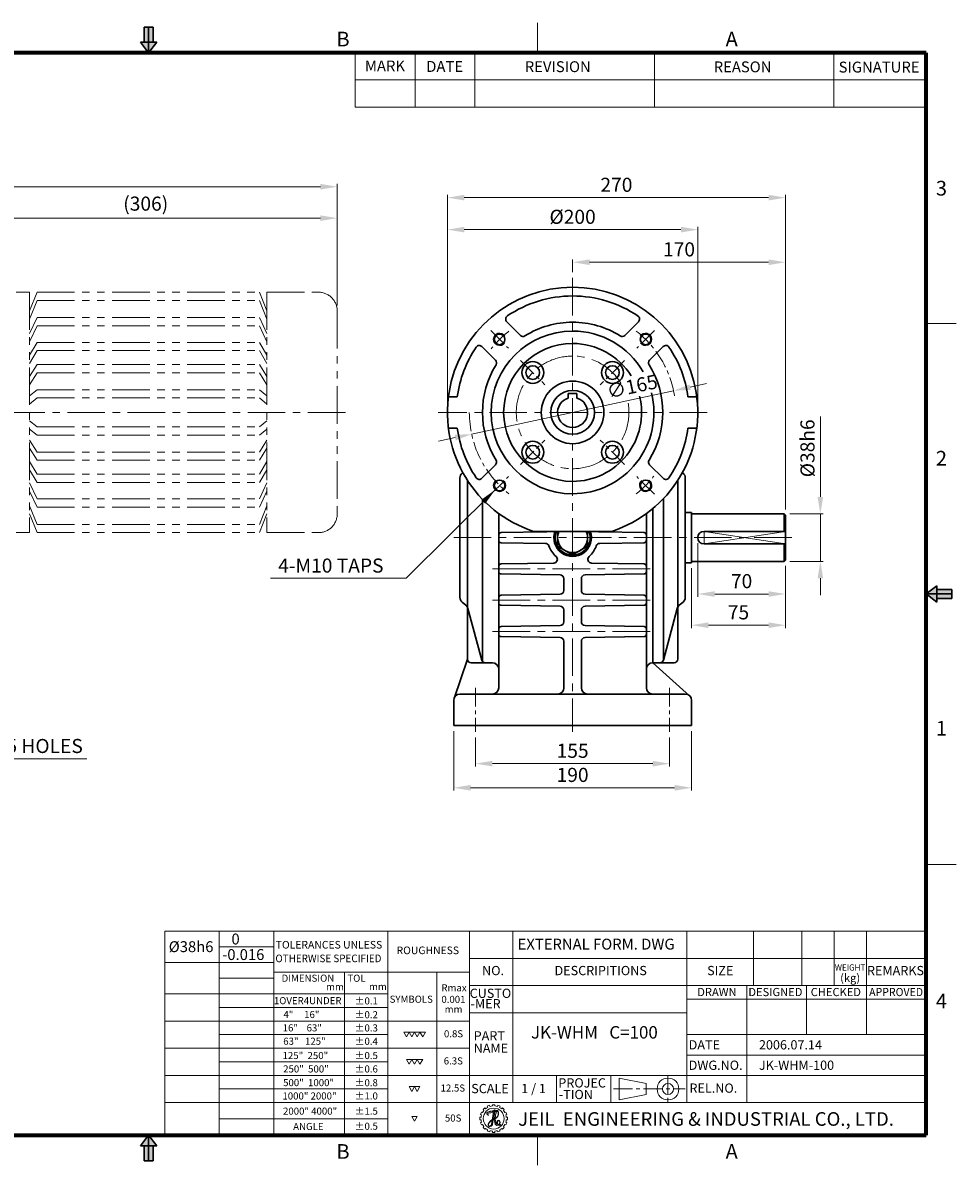
# Model space of a CAD drawing. Extents: x 0 to 1290, y 0 to 912.
# Drawn here: x 545 to 1290, y 0 to 912 of the extents above; entities that cross this region are included whole.
import ezdxf

# ---------------------------------------------------------------- set-up
doc = ezdxf.new("R2010")
doc.units = 0
doc.header["$LTSCALE"] = 12
doc.header["$MEASUREMENT"] = 0
for name, pattern in [('CENTER', [2, 1.25, -0.25, 0.25, -0.25]), ('CENTERX2', [4, 2.5, -0.5, 0.5, -0.5]), ('PHANTOMX2', [5, 2.5, -0.5, 0.5, -0.5, 0.5, -0.5])]:
    doc.linetypes.add(name, pattern=pattern)
doc.layers.get('0').update_dxf_attribs({"linetype": 'CONTINUOUS', "lineweight": 30})
doc.layers.get('DEFPOINTS').update_dxf_attribs({"linetype": 'CONTINUOUS'})
for name, color, linetype, lineweight in [('1', 1, 'CENTER', 9), ('10', 5, 'CONTINUOUS', 9), ('11', 1, 'CENTERX2', 9), ('13', 4, 'PHANTOMX2', 9), ('5', 5, 'CONTINUOUS', 70), ('6', 6, 'CONTINUOUS', 9), ('7', 1, 'CONTINUOUS', 9)]:
    doc.layers.add(name, color=color, linetype=linetype, lineweight=lineweight)
doc.styles.get("Standard").update_dxf_attribs({"font": 'Gulim.ttf'})
doc.dimstyles.new('1', dxfattribs={"dimscale": 4.5, "dimtxt": 2.5, "dimasz": 3, "dimexe": 0.5, "dimexo": 1, "dimgap": 1, "dimtad": 1, "dimdec": 0, "dimzin": 0, "dimdsep": 46, "dimtxsty": 'Standard', "dimcen": 0.09, "dimclrd": 3, "dimclre": 3, "dimclrt": 2, "dimadec": 0, "dimazin": 0, "dimtfac": 1, "dimtdec": 0, "dimtix": 1, "dimtmove": 0, "dimatfit": 1, "dimfxl": 0, "dimtolj": 1, "dimtzin": 0, "dimlwd": 9, "dimlwe": 9, "dimarcsym": 0})

# ---------------------------------------------------------------- blocks, each defined once
blk = doc.blocks.new('1')
for p, q in [((0, 0), (-0.5, 0.87)), ((-0.5, 0.87), (0.5, 0.87)), ((0.5, 0.87), (0, 0))]:
    blk.add_line(p, q)
blk = doc.blocks.new('마크')
at = {"layer": '6', "color": 6}
for p, q in [((-1.28, 2.34), (-0.86, 2.51)), ((-1.28, 2.34), (-1.19, 2.13)), ((-0.86, 2.51), (-0.77, 2.3)), ((-0.32, 2.62), (-0.32, 2.39)), ((-0.32, 2.62), (0.13, 2.62)), ((0.13, 2.62), (0.13, 2.39)), ((0.67, 2.51), (0.58, 2.3)), ((0.67, 2.51), (1.09, 2.34)), ((1.09, 2.34), (1, 2.13)), ((-2.64, 0.3), (-2.42, 0.3)), ((-2.64, -0.15), (-2.64, 0.3)), ((-2.53, 0.84), (-2.36, 1.26)), ((-2.53, 0.84), (-2.33, 0.75)), ((-2.36, 1.26), (-2.15, 1.17)), ((-2.05, 1.71), (-1.73, 2.03)), ((-2.05, 1.71), (-1.9, 1.55)), ((-1.73, 2.03), (-1.58, 1.87)), ((1.54, 2.03), (1.39, 1.87)), ((1.54, 2.03), (1.86, 1.71)), ((1.86, 1.71), (1.71, 1.55)), ((2.17, 1.26), (1.96, 1.17)), ((2.34, 0.84), (2.14, 0.75)), ((2.17, 1.26), (2.34, 0.84)), ((2.45, 0.3), (2.23, 0.3)), ((2.45, 0.3), (2.45, -0.15)), ((-2.64, -0.15), (-2.42, -0.15)), ((-2.53, -0.69), (-2.33, -0.61)), ((-2.36, -1.11), (-2.53, -0.69)), ((-2.36, -1.11), (-2.15, -1.02)), ((-2.05, -1.57), (-1.9, -1.41)), ((-1.73, -1.89), (-2.05, -1.57)), ((-1.73, -1.89), (-1.58, -1.73)), ((-1.28, -2.19), (-1.19, -1.98)), ((-0.34, -1.08), (-0.32, -1.03)), ((1.09, -2.19), (1, -1.98)), ((1.54, -1.89), (1.39, -1.73)), ((1.86, -1.57), (1.54, -1.89)), ((1.86, -1.57), (1.71, -1.41)), ((2.17, -1.11), (1.96, -1.02)), ((2.34, -0.69), (2.14, -0.61)), ((2.34, -0.69), (2.17, -1.11)), ((2.45, -0.15), (2.23, -0.15)), ((-0.86, -2.36), (-1.28, -2.19)), ((-0.86, -2.36), (-0.77, -2.16)), ((-0.32, -2.47), (-0.32, -2.25)), ((0.13, -2.47), (-0.32, -2.47)), ((0.13, -2.47), (0.13, -2.25)), ((0.67, -2.36), (0.58, -2.16)), ((1.09, -2.19), (0.67, -2.36))]:
    blk.add_line(p, q, dxfattribs=at)
for points in [[(-0.8, 1.13), (-0.88, 1.13), (-0.97, 1.12)], [(-0.8, 1.13), (-0.61, 1.15), (-0.46, 1.18), (-0.3, 1.23), (-0.15, 1.34)], [(-0.15, 1.34), (-0.51, -0.99)], [(0.14, 1.7), (-0.32, -1.03)]]:
    blk.add_lwpolyline(points, dxfattribs=at)
blk.add_lwpolyline([(-0.74, 1.4, 0.008849), (-0.61, 1.41, 0.016125), (-0.53, 1.42, 0.00257), (-0.34, 1.46, 0.014262), (-0.3, 1.46, 0.02171), (-0.23, 1.49, 0.018753), (-0.15, 1.52, 0.020975), (-0.06, 1.56, 0.031339), (-0.01, 1.59, 0.012883), (0.01, 1.6, 0.002847), (0.12, 1.69, 0.012379), (0.15, 1.71, 0.006597)], format="xyb", dxfattribs=at)
blk.add_circle((-0.09, 0.07), 1.92, dxfattribs=at)
for centre, radius, start, end in [((-0.09, 0.07), 2.33, 118.0758, 129.4242), ((-0.09, 0.07), 2.33, 95.5758, 106.9242), ((-0.09, 0.07), 2.33, 73.0758, 84.4242), ((-0.09, 0.07), 2.33, 50.5758, 61.9242), ((-0.09, 0.07), 2.33, 163.0758, 174.4242), ((-0.09, 0.07), 2.33, 140.5758, 151.9242), ((-1.02, 1.01), 0.327, 99.1786, 279.7872), ((-0.95, 0.9), 0.217, 94.0716, 265.8934), ((0.75, -1.81), 2.04, 113.5552, 154.7926), ((-0.68, 0.31), 1.09, 92.872, 110.9993), ((-0.19, 1), 0.948, 277.3344, 13.0276), ((-0.19, 1), 1.01, 278.1993, 12.8918), ((3.13, 0.16), 3.13, 156.9136, 200.7959), ((3.13, 0.16), 2.93, 156.9136, 200.6963), ((0.51, 1.27), 0.291, 350.0823, 156.8006), ((0.58, 1.25), 0.156, 349.286, 158.404), ((-0.09, 0.07), 2.33, 28.0758, 39.4242), ((-0.09, 0.07), 2.33, 5.5758, 16.9242), ((-0.09, 0.07), 2.33, 185.5758, 196.9242), ((-0.09, 0.07), 2.33, 208.0758, 219.4242), ((-0.09, 0.07), 2.33, 230.5758, 241.9242), ((-0.76, -1.08), 0.355, 158.1447, 240.7654), ((-0.8, -1.07), 0.252, 157.1161, 248.4002), ((0.76, -1.81), 1.98, 113.8705, 155.6588), ((-0.87, -1.27), 0.135, 240.7654, 262.3785), ((-0.82, -0.88), 0.522, 262.3785, 337.8514), ((-0.84, -1.18), 0.135, 248.4002, 287.2712), ((-0.94, -0.86), 0.472, 287.2712, 323.34), ((-1.01, -0.9), 0.504, 331.8063, 351.7369), ((0.59, -0.79), 0.425, 202.6444, 226.111), ((0.58, -0.73), 0.465, 232.0166, 346.5459), ((0.64, -0.78), 0.271, 200.6963, 259.2242), ((1.1, -0.65), 0.603, 153.6137, 233.4398), ((0.8, -0.47), 0.249, 11.4535, 159.6525), ((0.65, -0.72), 0.328, 259.2242, 319.6803), ((1.04, -0.69), 0.428, 167.4147, 206.1629), ((0.98, -0.62), 0.361, 134.4246, 175.446), ((1.11, -0.69), 0.49, 201.8806, 242.0459), ((0.82, -0.44), 0.118, 58.8797, 143.4504), ((0.92, -0.94), 0.261, 227.5892, 311.0813), ((0.81, -0.49), 0.173, 16.5182, 69.9485), ((0.95, -0.83), 0.305, 256.7007, 311.8007), ((0.69, -0.72), 0.299, 314.3266, 348.7309), ((0.58, -0.62), 0.437, 338.4803, 23.7431), ((-0.09, 0.07), 2.33, 298.0758, 309.4242), ((0.58, -0.62), 0.504, 334.5988, 23.7431), ((0.61, -0.6), 0.721, 311.73, 325.83), ((0.04, 0.25), 1.72, 310.2415, 312.912), ((-0.09, 0.07), 2.33, 320.5758, 331.9242), ((-0.09, 0.07), 2.33, 343.0758, 354.4242), ((-0.09, 0.07), 2.33, 253.0758, 264.4242), ((-0.09, 0.07), 2.33, 275.5758, 286.9242)]:
    blk.add_arc(centre, radius, start, end, dxfattribs=at)
blk = doc.blocks.new('*D19')
at = {"color": 3, "lineweight": 9}
for p, q in [((1077.68, 621.29), (1090.88, 624.13)), ((903.15, 583.85), (1064.48, 618.46)), ((889.95, 581.02), (876.75, 578.19))]:
    blk.add_line(p, q, dxfattribs=at)
at = {"color": 3}
for points in [[(1077.21, 623.49), (1078.15, 619.09), (1064.48, 618.46)], [(889.48, 583.22), (890.43, 578.82), (903.15, 583.85)]]:
    blk.add_solid(points, dxfattribs=at)
at = {"layer": 'DEFPOINTS', "color": 0}
for p in [(1064.48, 618.46), (903.15, 583.85)]:
    blk.add_point(p, dxfattribs=at)
at = {"color": 2, "insert": (1031.41, 621.88), "char_height": 11.25, "attachment_point": 5, "rotation": 12.10883}
blk.add_mtext('\\A1;∅165', dxfattribs=at)
blk = doc.blocks.new('*D20')
at = {"color": 3, "lineweight": 9}
for p, q in [((906.32, 341.66), (906.32, 318.4)), ((1061.32, 341.66), (1061.32, 318.4)), ((919.82, 320.65), (1047.82, 320.65))]:
    blk.add_line(p, q, dxfattribs=at)
at = {"color": 3}
for points in [[(919.82, 322.9), (919.82, 318.4), (906.32, 320.65)], [(1047.82, 322.9), (1047.82, 318.4), (1061.32, 320.65)]]:
    blk.add_solid(points, dxfattribs=at)
at = {"layer": 'DEFPOINTS', "color": 0}
for p in [(906.32, 346.16), (1061.32, 346.16), (1061.32, 320.65)]:
    blk.add_point(p, dxfattribs=at)
at = {"color": 2, "insert": (983.82, 330.93), "char_height": 11.25, "attachment_point": 5}
blk.add_mtext('\\A1;155', dxfattribs=at)
blk = doc.blocks.new('*D21')
at = {"color": 3, "lineweight": 9}
for p, q in [((888.82, 346.66), (888.82, 299.13)), ((1078.82, 346.66), (1078.82, 299.13)), ((902.32, 301.38), (1065.32, 301.38))]:
    blk.add_line(p, q, dxfattribs=at)
at = {"color": 3}
for points in [[(902.32, 303.63), (902.32, 299.13), (888.82, 301.38)], [(1065.32, 303.63), (1065.32, 299.13), (1078.82, 301.38)]]:
    blk.add_solid(points, dxfattribs=at)
at = {"layer": 'DEFPOINTS', "color": 0}
for p in [(888.82, 351.16), (1078.82, 351.16), (1078.82, 301.38)]:
    blk.add_point(p, dxfattribs=at)
at = {"color": 2, "insert": (983.82, 311.66), "char_height": 11.25, "attachment_point": 5}
blk.add_mtext('\\A1;190', dxfattribs=at)
blk = doc.blocks.new('*D22')
at = {"color": 3, "lineweight": 9}
for p, q in [((1181.73, 533.66), (1181.73, 597.8)), ((1157.32, 520.16), (1183.98, 520.16)), ((1181.73, 482.16), (1181.73, 520.16)), ((1157.32, 482.16), (1183.98, 482.16)), ((1181.73, 468.66), (1181.73, 455.16))]:
    blk.add_line(p, q, dxfattribs=at)
at = {"color": 3}
for points in [[(1179.48, 533.66), (1183.98, 533.66), (1181.73, 520.16)], [(1179.48, 468.66), (1183.98, 468.66), (1181.73, 482.16)]]:
    blk.add_solid(points, dxfattribs=at)
at = {"layer": 'DEFPOINTS', "color": 0}
for p in [(1152.82, 520.16), (1181.73, 520.16), (1152.82, 482.16)]:
    blk.add_point(p, dxfattribs=at)
at = {"color": 2, "insert": (1171.45, 572.48), "char_height": 11.25, "attachment_point": 5, "rotation": 90}
blk.add_mtext('\\A1;%%c38h6', dxfattribs=at)
blk = doc.blocks.new('*D23')
at = {"color": 3, "lineweight": 9}
for p, q in [((1083.82, 496.66), (1083.82, 453.88)), ((1153.82, 478.66), (1153.82, 453.88)), ((1097.32, 456.13), (1140.32, 456.13))]:
    blk.add_line(p, q, dxfattribs=at)
at = {"color": 3}
for points in [[(1097.32, 458.38), (1097.32, 453.88), (1083.82, 456.13)], [(1140.32, 458.38), (1140.32, 453.88), (1153.82, 456.13)]]:
    blk.add_solid(points, dxfattribs=at)
at = {"layer": 'DEFPOINTS', "color": 0}
for p in [(1083.82, 501.16), (1153.82, 483.16), (1153.82, 456.13)]:
    blk.add_point(p, dxfattribs=at)
at = {"color": 2, "insert": (1118.82, 466.41), "char_height": 11.25, "attachment_point": 5}
blk.add_mtext('\\A1;70', dxfattribs=at)
blk = doc.blocks.new('*D24')
at = {"color": 3, "lineweight": 9}
for p, q in [((1078.82, 476.66), (1078.82, 428.98)), ((1153.82, 478.66), (1153.82, 428.98)), ((1092.32, 431.23), (1140.32, 431.23))]:
    blk.add_line(p, q, dxfattribs=at)
at = {"color": 3}
for points in [[(1092.32, 433.48), (1092.32, 428.98), (1078.82, 431.23)], [(1140.32, 433.48), (1140.32, 428.98), (1153.82, 431.23)]]:
    blk.add_solid(points, dxfattribs=at)
at = {"layer": 'DEFPOINTS', "color": 0}
for p in [(1078.82, 481.16), (1153.82, 483.16), (1153.82, 431.23)]:
    blk.add_point(p, dxfattribs=at)
at = {"color": 2, "insert": (1116.32, 441.49), "char_height": 11.25, "attachment_point": 5}
blk.add_mtext('\\A1;75', dxfattribs=at)
blk = doc.blocks.new('*D25')
at = {"color": 3, "lineweight": 9}
for p, q in [((983.82, 713.16), (983.82, 723.34)), ((1140.32, 721.09), (997.32, 721.09)), ((1153.82, 523.66), (1153.82, 723.34))]:
    blk.add_line(p, q, dxfattribs=at)
at = {"color": 3}
for points in [[(997.32, 723.34), (997.32, 718.84), (983.82, 721.09)], [(1140.32, 723.34), (1140.32, 718.84), (1153.82, 721.09)]]:
    blk.add_solid(points, dxfattribs=at)
at = {"layer": 'DEFPOINTS', "color": 0}
for p in [(983.82, 721.09), (983.82, 708.66), (1153.82, 519.16)]:
    blk.add_point(p, dxfattribs=at)
at = {"color": 2, "insert": (1068.82, 731.38), "char_height": 11.25, "attachment_point": 5}
blk.add_mtext('\\A1;170', dxfattribs=at)
blk = doc.blocks.new('*D26')
at = {"color": 3, "lineweight": 9}
for p, q in [((883.82, 605.66), (883.82, 774.93)), ((897.32, 772.68), (1140.32, 772.68)), ((1153.82, 523.66), (1153.82, 774.93))]:
    blk.add_line(p, q, dxfattribs=at)
at = {"color": 3}
for points in [[(897.32, 774.93), (897.32, 770.43), (883.82, 772.68)], [(1140.32, 774.93), (1140.32, 770.43), (1153.82, 772.68)]]:
    blk.add_solid(points, dxfattribs=at)
at = {"layer": 'DEFPOINTS', "color": 0}
for p in [(1153.82, 772.68), (883.82, 601.16), (1153.82, 519.16)]:
    blk.add_point(p, dxfattribs=at)
at = {"color": 2, "insert": (1018.82, 782.95), "char_height": 11.25, "attachment_point": 5}
blk.add_mtext('\\A1;270', dxfattribs=at)
blk = doc.blocks.new('*D27')
at = {"color": 3, "lineweight": 9}
for p, q in [((883.82, 605.66), (883.82, 749.37)), ((1083.82, 605.66), (1083.82, 749.37)), ((897.32, 747.12), (1070.32, 747.12))]:
    blk.add_line(p, q, dxfattribs=at)
at = {"color": 3}
for points in [[(897.32, 749.37), (897.32, 744.87), (883.82, 747.12)], [(1070.32, 749.37), (1070.32, 744.87), (1083.82, 747.12)]]:
    blk.add_solid(points, dxfattribs=at)
at = {"layer": 'DEFPOINTS', "color": 0}
for p in [(1083.82, 747.12), (883.82, 601.16), (1083.82, 601.16)]:
    blk.add_point(p, dxfattribs=at)
at = {"color": 2, "insert": (983.82, 757.39), "char_height": 11.25, "attachment_point": 5}
blk.add_mtext('\\A1;%%c200', dxfattribs=at)
blk = doc.blocks.new('*D41')
at = {"color": 3, "lineweight": 9}
for p, q in [((202.81, 635.87), (202.81, 783.64)), ((216.31, 781.39), (782.31, 781.39)), ((795.81, 686.65), (795.81, 783.64))]:
    blk.add_line(p, q, dxfattribs=at)
at = {"color": 3}
for points in [[(216.31, 783.64), (216.31, 779.14), (202.81, 781.39)], [(782.31, 783.64), (782.31, 779.14), (795.81, 781.39)]]:
    blk.add_solid(points, dxfattribs=at)
at = {"layer": 'DEFPOINTS', "color": 0}
for p in [(795.81, 781.39), (795.81, 682.15), (202.81, 631.37)]:
    blk.add_point(p, dxfattribs=at)
at = {"color": 2, "insert": (499.31, 792.96), "char_height": 11.25, "attachment_point": 5}
blk.add_mtext('\\A1;(593)', dxfattribs=at)
blk = doc.blocks.new('*D42')
at = {"color": 3, "lineweight": 9}
for p, q in [((489.81, 705.65), (489.81, 758.56)), ((795.81, 686.65), (795.81, 758.56)), ((503.31, 756.31), (782.31, 756.31))]:
    blk.add_line(p, q, dxfattribs=at)
at = {"color": 3}
for points in [[(503.31, 758.56), (503.31, 754.06), (489.81, 756.31)], [(782.31, 758.56), (782.31, 754.06), (795.81, 756.31)]]:
    blk.add_solid(points, dxfattribs=at)
at = {"layer": 'DEFPOINTS', "color": 0}
for p in [(795.81, 756.31), (489.81, 701.15), (795.81, 682.15)]:
    blk.add_point(p, dxfattribs=at)
at = {"color": 2, "insert": (642.81, 767.89), "char_height": 11.25, "attachment_point": 5}
blk.add_mtext('\\A1;(306)', dxfattribs=at)

msp = doc.modelspace()

# ---------------------------------------------------------------- linework, layer by layer
at = {"color": 6}
for p, q in [((648.7, 908.82), (641.51, 908.82)), ((641.51, 896.79), (641.51, 908.82)), ((645.11, 888.38), (645.11, 908.82)), ((648.7, 896.79), (648.7, 908.82)), ((651.58, 896.79), (638.64, 896.79)), ((645.11, 888.38), (651.58, 896.79)), ((1266.32, 456.14), (1274.73, 462.61)), ((1266.32, 456.14), (1286.77, 456.14)), ((1274.73, 462.61), (1274.73, 449.67)), ((1274.73, 459.73), (1286.77, 459.73)), ((1286.77, 459.73), (1286.77, 452.54)), ((1274.73, 452.54), (1286.77, 452.54)), ((645.11, 23.89), (651.58, 15.48)), ((645.11, 23.89), (645.11, 3.45)), ((651.58, 15.48), (638.64, 15.48)), ((641.51, 15.48), (641.51, 3.45)), ((648.7, 15.48), (648.7, 3.45)), ((648.7, 3.45), (641.51, 3.45))]:
    msp.add_line(p, q, dxfattribs=at)
at = {"color": 1}
for p, q in [((645.11, 888.38), (638.64, 896.79)), ((1266.32, 456.14), (1274.73, 449.67)), ((645.11, 23.89), (638.64, 15.48))]:
    msp.add_line(p, q, dxfattribs=at)
for p, q in [((931.22, 673.55), (942.07, 662.71)), ((1036.41, 673.55), (1025.57, 662.71)), ((911.43, 653.75), (922.27, 642.91)), ((1056.21, 653.75), (1045.37, 642.91)), ((891.66, 613.66), (884.6, 613.66)), ((980.32, 616.16), (987.32, 616.16)), ((980.32, 616.16), (980.32, 612.63)), ((987.32, 616.16), (987.32, 612.63)), ((1075.97, 613.66), (1083.03, 613.66)), ((891.66, 588.66), (884.6, 588.66)), ((1075.97, 588.66), (1083.03, 588.66)), ((911.43, 548.56), (922.27, 559.4)), ((1056.21, 548.56), (1045.37, 559.4)), ((893.82, 548.81), (893.82, 501.16)), ((896.13, 553.08), (895.62, 552.65)), ((1071.51, 553.08), (1072.02, 552.65)), ((1073.82, 548.81), (1073.82, 501.16)), ((899.82, 546.9), (899.82, 501.16)), ((1067.82, 546.9), (1067.82, 501.16)), ((911.82, 531.76), (911.82, 402.24)), ((1056.41, 403.38), (1056.41, 532.38)), ((924.82, 520.42), (924.82, 381.16)), ((1042.82, 520.42), (1042.82, 381.16)), ((1047.82, 501.16), (1047.82, 524.32)), ((1047.82, 524.32), (1047.82, 501.16)), ((1073.82, 521.16), (1078.82, 521.16)), ((1078.82, 481.16), (1078.82, 521.16)), ((1078.82, 520.16), (1152.82, 520.16)), ((1152.82, 506.16), (1152.82, 520.16)), ((1153.82, 519.16), (1152.82, 520.16)), ((1153.82, 483.16), (1153.82, 519.16)), ((926.78, 505.19), (962.16, 505.72)), ((983.82, 506.16), (952.59, 506.16)), ((971.82, 501.16), (971.82, 506.16)), ((983.82, 506.16), (1015.04, 506.16)), ((995.82, 501.16), (995.82, 506.16)), ((1005.48, 505.72), (1040.86, 505.19)), ((1088.82, 506.16), (1153.82, 506.16)), ((893.82, 453.5), (893.82, 501.16)), ((899.82, 404.16), (899.82, 501.16)), ((926.78, 497.12), (962.16, 496.59)), ((971.82, 501.16), (971.82, 494.23)), ((971.82, 494.23), (983.82, 487.3)), ((995.82, 494.23), (983.82, 487.3)), ((995.82, 501.16), (995.82, 494.23)), ((1005.48, 496.59), (1040.86, 497.12)), ((1047.82, 501.16), (1047.82, 401.16)), ((1047.82, 401.16), (1047.82, 501.16)), ((1067.82, 404.16), (1067.82, 501.16)), ((1073.82, 453.5), (1073.82, 501.16)), ((1088.82, 496.16), (1153.82, 496.16)), ((1152.82, 482.16), (1152.82, 496.16)), ((926.78, 480.19), (968.73, 480.85)), ((998.91, 480.85), (1040.86, 480.19)), ((1073.82, 481.16), (1078.82, 481.16)), ((1078.82, 482.16), (1152.82, 482.16)), ((1152.82, 482.16), (1153.82, 483.16)), ((926.78, 472.12), (973.88, 471.35)), ((976.82, 468.36), (976.82, 458.96)), ((990.82, 468.36), (990.82, 458.96)), ((993.76, 471.35), (1040.86, 472.12)), ((898.6, 447.17), (895.62, 449.66)), ((926.78, 455.19), (973.88, 455.96)), ((926.78, 447.12), (973.88, 446.35)), ((993.76, 455.96), (1040.86, 455.19)), ((993.76, 446.35), (1040.86, 447.12)), ((1069.04, 447.17), (1072.02, 449.66)), ((911.22, 403.38), (900.23, 444.62)), ((976.82, 443.36), (976.82, 433.96)), ((990.82, 443.36), (990.82, 433.96)), ((1056.41, 403.38), (1067.41, 444.62)), ((926.78, 430.19), (973.88, 430.96)), ((993.76, 430.96), (1040.86, 430.19)), ((926.78, 422.12), (973.88, 421.35)), ((993.76, 421.35), (1040.86, 422.12)), ((976.82, 418.36), (976.82, 381.16)), ((990.82, 418.36), (990.82, 381.16)), ((899.82, 404.16), (889.09, 372.77)), ((919.82, 401.16), (902.82, 401.16)), ((919.93, 401.16), (919.82, 401.16)), ((1047.82, 401.16), (1077.15, 374.88)), ((1047.82, 401.16), (1064.82, 401.16)), ((893.82, 376.16), (983.82, 376.16)), ((983.82, 376.16), (1073.82, 376.16)), ((888.82, 371.16), (888.82, 351.16)), ((1078.82, 371.16), (1078.82, 351.16)), ((888.82, 351.16), (1078.82, 351.16))]:
    msp.add_line(p, q)
for centre, radius in [((925.48, 659.49), 4.25), ((1042.15, 659.49), 4.25), ((952, 632.98), 8.75), ((1015.64, 632.98), 8.75), ((952, 632.98), 5.5), ((1015.64, 632.98), 5.5), ((983.82, 601.16), 25), ((983.82, 601.16), 17.5), ((952, 569.34), 8.75), ((952, 569.34), 5.5), ((1015.64, 569.34), 8.75), ((1015.64, 569.34), 5.5), ((925.48, 542.82), 4.25), ((1042.15, 542.82), 4.25)]:
    msp.add_circle(centre, radius)
for centre, radius, start, end in [((983.82, 601.16), 100, 90, 251.80513), ((983.82, 601.16), 93, 90, 124.11205), ((983.82, 601.16), 100, 288.19487, 90), ((983.82, 601.16), 93, 55.88795, 90), ((933.35, 675.67), 3, 124.11205, 225), ((1034.29, 675.67), 3, 315, 55.88795), ((983.82, 601.16), 65, 90, 270), ((983.82, 601.16), 72, 90, 121.8991), ((983.82, 601.16), 72, 58.1009, 90), ((983.82, 601.16), 65, 30.00029, 90), ((944.19, 664.83), 3, 225, 301.8991), ((1023.45, 664.83), 3, 238.1009, 315), ((983.82, 601.16), 93, 145.88795, 172.27558), ((909.3, 651.63), 3, 45, 145.88795), ((983.82, 601.16), 55.08, 90, 270), ((983.82, 601.16), 55.08, 31.8665, 90), ((1058.33, 651.63), 3, 34.11205, 135), ((983.82, 601.16), 93, 7.72442, 34.11205), ((983.82, 601.16), 72, 148.1009, 211.8991), ((920.15, 640.79), 3, 328.1009, 45), ((1047.49, 640.79), 3, 135, 211.8991), ((983.82, 601.16), 72, 328.1009, 31.8991), ((983.82, 601.16), 12, 106.95776, 73.04224), ((983.82, 601.16), 65, 270, 13.81518), ((983.82, 601.16), 55.08, 270, 13.60932), ((983.82, 601.16), 93, 187.72442, 214.11205), ((983.82, 601.16), 93, 325.88795, 352.27558), ((920.15, 561.52), 3, 315, 31.8991), ((1047.49, 561.52), 3, 148.1009, 225), ((898.82, 548.81), 5, 129.80557, 180), ((909.3, 550.68), 3, 214.11205, 315), ((1058.33, 550.68), 3, 225, 325.88795), ((1068.82, 548.81), 5, 0, 50.19443), ((926.82, 503.2), 2, 91.14576, 180), ((962.1, 508.72), 3, 271.14576, 301.19595), ((983.82, 501.16), 15, 160.52878, 19.47122), ((983.82, 501.16), 14, 159.07517, 20.92483), ((983.82, 501.16), 12, 155.37568, 24.62432), ((1005.54, 508.72), 3, 238.80405, 268.85424), ((1040.82, 503.2), 2, 0, 88.85424), ((1088.82, 501.16), 5, 90, 270), ((926.82, 499.12), 2, 180, 268.85424), ((962.1, 493.59), 3, 19.20599, 88.85424), ((983.82, 501.16), 20, 199.20599, 228.78837), ((983.82, 501.16), 20, 311.21163, 340.79401), ((1005.54, 493.59), 3, 91.14576, 160.79401), ((1040.82, 499.12), 2, 271.14576, 0), ((968.67, 483.85), 3, 271.14576, 48.78837), ((998.97, 483.85), 3, 131.21163, 268.85424), ((926.82, 478.2), 2, 91.14576, 180), ((1040.82, 478.2), 2, 0, 88.85424), ((926.82, 474.12), 2, 180, 268.85424), ((973.82, 468.36), 3, 0, 88.85424), ((993.82, 468.36), 3, 91.14576, 180), ((1040.82, 474.12), 2, 271.14576, 0), ((973.82, 458.96), 3, 271.14576, 0), ((993.82, 458.96), 3, 180, 268.85424), ((898.82, 453.5), 5, 180, 230.19443), ((895.4, 443.33), 5, 14.93142, 50.19443), ((926.82, 453.2), 2, 91.14576, 180), ((926.82, 449.12), 2, 180, 268.85424), ((1040.82, 453.2), 2, 0, 88.85424), ((1040.82, 449.12), 2, 271.14576, 0), ((1072.24, 443.33), 5, 129.80557, 165.06858), ((1068.82, 453.5), 5, 309.80557, 0), ((973.82, 443.36), 3, 0, 88.85424), ((993.82, 443.36), 3, 91.14576, 180), ((926.82, 428.2), 2, 91.14576, 180), ((973.82, 433.96), 3, 271.14576, 0), ((993.82, 433.96), 3, 180, 268.85424), ((1040.82, 428.2), 2, 0, 88.85424), ((926.82, 424.12), 2, 180, 268.85424), ((973.82, 418.36), 3, 0, 88.85424), ((993.82, 418.36), 3, 91.14576, 180), ((1040.82, 424.12), 2, 271.14576, 0), ((902.82, 404.16), 3, 180, 270), ((914.12, 404.16), 3, 194.93142, 270), ((1053.51, 404.16), 3, 270, 345.06858), ((1064.82, 404.16), 3, 270, 0), ((919.82, 396.16), 5, 0, 90), ((1047.82, 396.16), 5, 90, 180), ((893.82, 371.16), 5, 90, 180), ((919.82, 381.16), 5, 270, 0), ((971.82, 381.16), 5, 270, 0), ((995.82, 381.16), 5, 180, 270), ((1047.82, 381.16), 5, 180, 270), ((1073.82, 371.16), 5, 0, 90)]:
    msp.add_arc(centre, radius, start, end)
at = {"color": 6}
for points in [[(648.7, 896.79), (641.51, 896.79), (648.7, 908.82), (641.51, 908.82)], [(651.58, 896.79), (645.11, 888.38), (638.64, 896.79)], [(1274.73, 462.61), (1266.32, 456.14), (1274.73, 449.67)], [(1274.73, 459.73), (1274.73, 452.54), (1286.77, 459.73), (1286.77, 452.54)], [(651.58, 15.48), (645.11, 23.89), (638.64, 15.48)], [(648.7, 15.48), (641.51, 15.48), (648.7, 3.45), (641.51, 3.45)]]:
    msp.add_solid(points, dxfattribs=at)
at = {"layer": '1'}
for p, q in [((918.41, 666.56), (932.55, 652.42)), ((1049.23, 666.56), (1035.08, 652.42)), ((942.28, 642.7), (961.72, 623.25)), ((1025.36, 642.7), (1005.92, 623.25)), ((942.28, 559.61), (961.72, 579.06)), ((1025.36, 559.61), (1005.92, 579.06)), ((918.41, 535.75), (932.55, 549.89)), ((1049.23, 535.75), (1035.08, 549.89)), ((906.32, 381.16), (906.32, 346.16)), ((1061.32, 381.16), (1061.32, 346.16)), ((1060.02, 71.68), (1060.02, 49.96)), ((1016.58, 60.82), (1073.69, 60.82))]:
    msp.add_line(p, q, dxfattribs=at)
for start, end in [(128.0508, 141.9492), (9.26318, 51.9492), (180, 231.9492), (308.0508, 321.9492)]:
    msp.add_arc((983.82, 601.16), 82.5, start, end, dxfattribs=at)
at = {"layer": '10'}
msp.add_lwpolyline([(1153.82, 496.16), (1088.82, 506.16), (1088.82, 496.16), (1153.82, 506.16)], dxfattribs=at)
at = {"layer": '11'}
for p, q in [((983.82, 708.66), (983.82, 346.16)), ((196.27, 601.16), (808.09, 601.16)), ((1091.32, 601.16), (876.32, 601.16)), ((888.82, 501.16), (1161.16, 501.16)), ((919.82, 476.16), (1047.82, 476.16)), ((919.82, 451.16), (1047.82, 451.16)), ((919.82, 426.16), (1047.82, 426.16))]:
    msp.add_line(p, q, dxfattribs=at)
for start, end in [(90, 270), (32.01494, 90), (270, 13.30699)]:
    msp.add_arc((983.82, 601.16), 45, start, end, dxfattribs=at)
at = {"layer": '13'}
for p, q in [((539.24, 697.15), (550.05, 697.15)), ((550.05, 697.15), (550.05, 505.15)), ((550.05, 682.28), (555.97, 697.15)), ((555.97, 697.15), (733.68, 697.15)), ((739.6, 682.28), (733.68, 697.15)), ((739.6, 697.15), (739.6, 505.15)), ((739.6, 697.15), (780.81, 697.15)), ((550.05, 675.69), (555.97, 690.56)), ((555.97, 690.56), (733.68, 690.56)), ((739.6, 675.69), (733.68, 690.56)), ((550.05, 664.11), (555.97, 676.88)), ((555.97, 676.88), (733.68, 676.88)), ((739.6, 664.11), (733.68, 676.88)), ((795.81, 682.15), (795.81, 520.15)), ((550.05, 657.52), (555.97, 670.28)), ((555.97, 670.28), (733.68, 670.28)), ((739.6, 657.52), (733.68, 670.28)), ((550.05, 646.94), (555.97, 657.07)), ((555.97, 657.07), (733.68, 657.07)), ((739.6, 646.94), (733.68, 657.07)), ((550.05, 640.35), (555.97, 650.48)), ((555.97, 650.48), (733.68, 650.48)), ((739.6, 640.35), (733.68, 650.48)), ((550.05, 629.8), (555.97, 639.41)), ((555.97, 639.41), (733.68, 639.41)), ((739.6, 629.8), (733.68, 639.41)), ((550.05, 623.21), (555.97, 632.81)), ((555.97, 632.81), (733.68, 632.81)), ((739.6, 623.21), (733.68, 632.81)), ((550.05, 614.42), (555.97, 619.28)), ((550.05, 607.83), (555.97, 612.69)), ((555.97, 619.28), (733.68, 619.28)), ((555.97, 612.69), (733.68, 612.69)), ((739.6, 614.42), (733.68, 619.28)), ((739.6, 607.83), (733.68, 612.69)), ((550.05, 594.48), (555.97, 589.62)), ((739.6, 594.48), (733.68, 589.62)), ((550.05, 587.89), (555.97, 583.03)), ((555.97, 589.62), (733.68, 589.62)), ((739.6, 587.89), (733.68, 583.03)), ((550.05, 579.1), (555.97, 569.5)), ((555.97, 583.03), (733.68, 583.03)), ((739.6, 579.1), (733.68, 569.5)), ((550.05, 572.51), (555.97, 562.9)), ((555.97, 569.5), (733.68, 569.5)), ((739.6, 572.51), (733.68, 562.9)), ((550.05, 561.96), (555.97, 551.83)), ((555.97, 562.9), (733.68, 562.9)), ((739.6, 561.96), (733.68, 551.83)), ((550.05, 555.37), (555.97, 545.24)), ((555.97, 551.83), (733.68, 551.83)), ((739.6, 555.37), (733.68, 545.24)), ((550.05, 544.79), (555.97, 532.02)), ((555.97, 545.24), (733.68, 545.24)), ((739.6, 544.79), (733.68, 532.02)), ((550.05, 538.2), (555.97, 525.43)), ((555.97, 532.02), (733.68, 532.02)), ((739.6, 538.2), (733.68, 525.43)), ((550.05, 526.62), (555.97, 511.75)), ((550.05, 520.03), (555.97, 505.15)), ((555.97, 525.43), (733.68, 525.43)), ((739.6, 526.62), (733.68, 511.75)), ((739.6, 520.03), (733.68, 505.15)), ((555.97, 511.75), (733.68, 511.75)), ((539.24, 505.15), (550.05, 505.15)), ((555.97, 505.15), (733.68, 505.15)), ((739.6, 505.15), (780.81, 505.15))]:
    msp.add_line(p, q, dxfattribs=at)
for centre, start, end in [((780.81, 682.15), 0, 90), ((780.81, 520.15), 270, 0)]:
    msp.add_arc(centre, 15, start, end, dxfattribs=at)
at = {"layer": '5', "lineweight": 9}
for p, q in [((955.72, 888.38), (955.72, 912.27)), ((1266.32, 672.26), (1290.22, 672.26)), ((1266.32, 240.02), (1290.22, 240.02)), ((955.72, 23.89), (955.72, 0))]:
    msp.add_line(p, q, dxfattribs=at)
at = {"layer": '5'}
for p, q in [((1266.32, 888.38), (23.89, 888.38)), ((1266.32, 23.89), (1266.32, 888.38)), ((23.89, 23.89), (1266.32, 23.89))]:
    msp.add_line(p, q, dxfattribs=at)
at = {"layer": '6'}
for centre, start, end in [((925.48, 659.49), 32.05478, 323.56101), ((1042.15, 659.49), 216.43899, 147.94522), ((925.48, 542.82), 122.05478, 53.56101), ((1042.15, 542.82), 126.43899, 57.94522)]:
    msp.add_arc(centre, 5, start, end, dxfattribs=at)
at = {"layer": '7'}
for p, q in [((810.19, 844.94), (810.19, 888.38)), ((857.97, 844.94), (857.97, 888.38)), ((905.76, 844.94), (905.76, 888.38)), ((1049.12, 844.94), (1049.12, 888.38)), ((1192.47, 844.94), (1192.47, 888.38)), ((1266.32, 866.66), (810.19, 866.66)), ((1266.32, 844.94), (810.19, 844.94)), ((658.14, 23.89), (658.14, 186.8)), ((658.14, 186.8), (1266.32, 186.8)), ((701.58, 23.89), (701.58, 186.8)), ((745.02, 23.89), (745.02, 186.8)), ((836.25, 23.89), (836.25, 186.8)), ((901.41, 23.89), (901.41, 186.8)), ((936.17, 49.96), (936.17, 186.8)), ((1075.18, 143.36), (1075.18, 186.8)), ((1128.44, 143.36), (1128.44, 186.8)), ((1167.05, 143.36), (1167.05, 186.8)), ((1192.79, 143.36), (1192.79, 186.8)), ((1218.54, 104.26), (1218.54, 186.8)), ((745.02, 174.31), (701.58, 174.31)), ((901.41, 165.08), (1266.32, 165.08)), ((745.02, 161.82), (658.14, 161.82)), ((745.02, 149.33), (701.58, 149.33)), ((901.41, 154.22), (745.02, 154.22)), ((801.5, 23.89), (801.5, 154.22)), ((875.35, 23.89), (875.35, 154.22)), ((901.41, 143.36), (1266.32, 143.36)), ((1075.18, 49.96), (1075.18, 143.36)), ((1122.97, 49.96), (1122.97, 143.36)), ((1170.75, 104.26), (1170.75, 143.36)), ((745.02, 136.84), (658.14, 136.84)), ((745.02, 136.84), (836.25, 136.84)), ((1075.18, 132.5), (1266.32, 132.5)), ((745.02, 125.98), (701.58, 125.98)), ((745.02, 125.98), (836.25, 125.98)), ((901.41, 121.64), (1075.18, 121.64)), ((745.02, 115.12), (658.14, 115.12)), ((745.02, 115.12), (901.41, 115.12)), ((745.02, 104.26), (701.58, 104.26)), ((745.02, 104.26), (836.25, 104.26)), ((1075.18, 104.26), (1266.32, 104.26)), ((745.02, 93.4), (658.14, 93.4)), ((745.02, 93.4), (901.41, 93.4)), ((745.02, 82.54), (701.58, 82.54)), ((745.02, 82.54), (836.25, 82.54)), ((1075.18, 87.97), (1266.32, 87.97)), ((745.02, 71.68), (658.14, 71.68)), ((745.02, 71.68), (1266.32, 71.68)), ((970.92, 49.96), (970.92, 71.68)), ((1014.36, 49.96), (1014.36, 71.68)), ((1020.93, 69.51), (1020.93, 52.13)), ((1042.65, 65.16), (1020.93, 69.51)), ((1042.65, 65.16), (1042.65, 56.47)), ((745.02, 60.82), (701.58, 60.82)), ((745.02, 60.82), (836.25, 60.82)), ((1042.65, 56.47), (1020.93, 52.13)), ((745.02, 49.96), (658.14, 49.96)), ((745.02, 49.96), (1266.32, 49.96)), ((745.02, 36.93), (701.58, 36.93)), ((745.02, 36.93), (836.25, 36.93))]:
    msp.add_line(p, q, dxfattribs=at)
for radius in [8.69, 4.34]:
    msp.add_circle((1060.02, 60.82), radius, dxfattribs=at)

# ---------------------------------------------------------------- block references
at = {"xscale": 4.344163545504649, "yscale": 4.344163545504649, "zscale": 4.344163545504649}
msp.add_blockref('마크', (921.17, 36.9), dxfattribs=at)
at = {"layer": '7', "xscale": 4.344163545504649, "yscale": 4.344163545504649, "zscale": 4.344163545504649}
for p in [(851.04, 102.42), (855.38, 102.42), (859.73, 102.42), (864.07, 102.42), (853.21, 80.7), (857.55, 80.7), (861.9, 80.7), (855.38, 58.94), (859.73, 58.94), (857.55, 35.04)]:
    msp.add_blockref('1', p, dxfattribs=at)

# ---------------------------------------------------------------- texts
at = {"color": 5}
for s, p in [('B', (795.17, 893.46)), ('A', (1106.05, 893.46)), ('3', (1274.02, 774.36)), ('2', (1274.02, 558.7)), ('1', (1274.02, 343.04)), ('4', (1274.02, 125.13)), ('B', (795.17, 5.08)), ('A', (1106.05, 5.08))]:
    msp.add_text(s, height=11.73, dxfattribs=at).set_placement(p)
for s, height, p in [('MARK', 8.688, (817.89, 873.5)), ('DATE', 8.688, (866.88, 873.1)), ('REVISION', 8.688, (945.62, 872.93)), ('REASON', 8.688, (1096.52, 872.77)), ('SIGNATURE', 8.688, (1196.32, 872.6)), ('0', 8.69, (711.3, 176.25)), ('%%C38h6', 8.688, (661.18, 170.15)), ('TOLERANCES UNLESS', 6.0818, (746.68, 172.98)), ('ROUGHNESS', 6.082, (843.19, 168.51)), ('EXTERNAL FORM. DWG', 8.6883, (939.89, 172.17)), ('-0.016', 8.688, (703.88, 163.85)), ('NO.', 7.385, (911.49, 151.72)), ('DESCRIPITIONS', 7.3851, (969.39, 151.72)), ('SIZE', 7.385, (1091.29, 151.72)), ('REMARKS', 7.385, (1218.97, 151.72)), ('DIMENSION', 5.647, (751.35, 146.49)), ('TOL', 5.647, (803.92, 146.46)), ('(kg)', 6.516, (1197.56, 146.3)), ('mm', 5.647, (786.86, 139.65)), ('mm', 5.647, (821.17, 139.8)), ('Rmax', 5.647, (878.99, 138.79)), ('CUSTO', 7.385, (901.59, 133.55)), ('DRAWN', 6.516, (1083.41, 134.99)), ('DESIGNED', 6.516, (1124.22, 134.99)), ('CHECKED', 6.516, (1174.03, 134.99)), ('1OVER4UNDER', 5.6474, (745.19, 128.55)), ('%%P0.1', 5.647, (809.86, 128.36)), ('SYMBOLS', 5.647, (837.68, 129.7)), ('0.001', 5.647, (878.99, 129.57)), ('-MER', 7.385, (902.3, 125.24)), ('4"     16"', 5.647, (752.83, 117.47)), ('%%P0.2', 5.647, (809.86, 117.33)), ('mm', 5.647, (881.59, 121.7)), ('16"    63"', 5.647, (752.23, 106.81)), ('%%P0.3', 5.647, (809.86, 106.75)), ('JK-WHM   C=100', 9.9295, (950.6, 101.11)), ('63"   125"', 5.647, (752.67, 96.14)), ('%%P0.4', 5.647, (809.86, 96.07)), ('0.8S', 5.647, (881.04, 102.09)), ('PART', 7.385, (904.8, 99.6)), ('NAME', 7.385, (904.8, 89.71)), ('DATE', 7.385, (1076.53, 92.41)), ('2006.07.14', 7.385, (1132.68, 92.41)), ('125"  250"', 5.647, (752.14, 84.72)), ('%%P0.5', 5.647, (809.86, 84.73)), ('6.3S', 5.647, (880.89, 80.42)), ('DWG.NO.', 7.385, (1076.53, 76.11)), ('JK-WHM-100', 7.385, (1132.68, 76.11)), ('250"  500"', 5.647, (752.6, 74.02)), ('%%P0.6', 5.647, (809.86, 74.01)), ('500"  1000"', 5.6474, (752.56, 63.07)), ('%%P0.8', 5.647, (809.86, 63.03)), ('12.5S', 5.647, (878.34, 58.77)), ('SCALE', 7.385, (902.84, 57.48)), ('1 / 1', 7.385, (942.81, 57.5)), ('PROJEC', 7.385, (972.43, 62.01)), ('REL.NO.', 7.385, (1077.18, 57.83)), ('1000" 2000"', 5.6474, (752.01, 52.43)), ('%%P1.0', 5.647, (809.86, 52.45)), ('-TION', 7.385, (972.8, 52.75)), ('2000" 4000"', 5.6474, (752.49, 40.32)), ('%%P1.5', 5.647, (809.86, 40.33)), ('50S', 5.647, (881.81, 34.8)), ('JEIL  ENGINEERING & INDUSTRIAL CO., LTD.', 10.8604, (940.3, 31.44)), ('ANGLE', 5.647, (760.6, 28.07)), ('%%P0.5', 5.647, (809.86, 28.28))]:
    msp.add_text(s, height=height).set_placement(p)
at = {"width": 0.95}
for s, height, p in [('OTHERWISE SPECIFIED', 6.0818, (746.42, 162.08)), ('WEIGHT', 4.965, (1193.33, 155.38)), ('APPROVED', 6.516, (1220.68, 134.99))]:
    msp.add_text(s, height=height, dxfattribs=at).set_placement(p)
at = {"color": 2, "char_height": 11.25}
for s, insert, attachment_point in [('\\A1;4-M10 TAPS', (832.78, 473.22), 9), ('\\A1;4-%%C15 HOLES', (497.77, 329.12), 7)]:
    msp.add_mtext(s, dxfattribs=dict(at, insert=insert, attachment_point=attachment_point))

# ---------------------------------------------------------------- dimensions: what is measured, and where the dimension line sits
for base, p1, p2, text, picture, middle in [((795.81, 781.39), (202.81, 631.37), (795.81, 682.15), '(<>)', '*D41', (499.31, 792.96)), ((795.81, 756.31), (489.81, 701.15), (795.81, 682.15), '(<>)', '*D42', (642.81, 767.89)), ((1083.82, 747.12), (883.82, 601.16), (1083.82, 601.16), '%%c<>', '*D27', (983.82, 757.39))]:
    dim = msp.add_linear_dim(base=base, p1=p1, p2=p2, text=text, dimstyle='1')
    dim.commit()
    dim.dimension.update_dxf_attribs({"geometry": picture, "text_midpoint": middle})
for base, p1, p2, picture, middle in [((1153.82, 772.68), (883.82, 601.16), (1153.82, 519.16), '*D26', (1018.82, 782.95)), ((983.82, 721.09), (1153.82, 519.16), (983.82, 708.66), '*D25', (1068.82, 731.38)), ((1153.82, 456.13), (1083.82, 501.16), (1153.82, 483.16), '*D23', (1118.82, 466.41)), ((1153.82, 431.23), (1078.82, 481.16), (1153.82, 483.16), '*D24', (1116.32, 441.49)), ((1078.82, 301.38), (888.82, 351.16), (1078.82, 351.16), '*D21', (983.82, 311.66)), ((1061.32, 320.65), (906.32, 346.16), (1061.32, 346.16), '*D20', (983.82, 330.93))]:
    dim = msp.add_linear_dim(base=base, p1=p1, p2=p2, dimstyle='1')
    dim.commit()
    dim.dimension.update_dxf_attribs({"geometry": picture, "text_midpoint": middle})
dim = msp.add_diameter_dim_2p(p1=(903.15, 583.85), p2=(1064.48, 618.46), dimstyle='1')
dim.commit()
dim.dimension.update_dxf_attribs({"geometry": '*D19', "text_midpoint": (1033.56, 611.83), "dimtype": 163})
dim = msp.add_linear_dim(base=(1181.73, 520.16), p1=(1152.82, 482.16), p2=(1152.82, 520.16), angle=90, text='%%c<>h6', dimstyle='1')
dim.commit()
dim.dimension.update_dxf_attribs({"geometry": '*D22', "text_midpoint": (1181.73, 572.48), "dimtype": 160})

# ---------------------------------------------------------------- leaders
at = {"annotation_type": 0, "has_hookline": 1}
for points, hookline_direction, text_width in [([(921.95, 539.28), (850.78, 468.72), (837.28, 468.72)], 1, 90.4), ([(444.81, 351.16), (479.77, 324.62), (493.27, 324.62)], 0, 97.94)]:
    msp.add_leader(points, dimstyle='1', override={"dimgap": 1, "dimtad": 1}, dxfattribs=dict(at, hookline_direction=hookline_direction, text_width=text_width))

doc.saveas('drawing.dxf')
